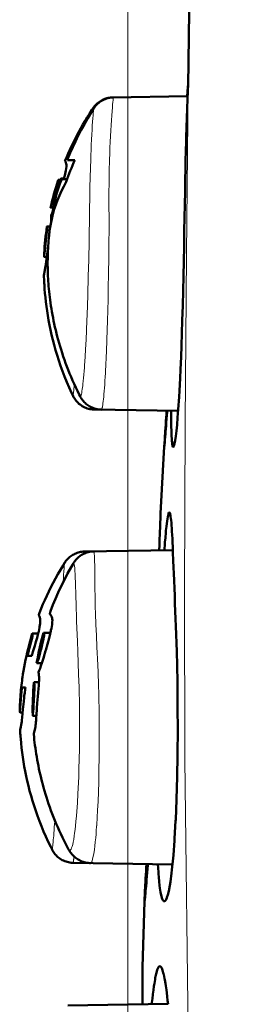
# Model space of a CAD drawing. Extents: x 0 to 1000, y 147 to 853.
# Drawn here: x 407 to 417, y 591 to 640 of the extents above; entities that cross this region are included whole.
import ezdxf

# ---------------------------------------------------------------- set-up
doc = ezdxf.new("R2010")
doc.units = 0
doc.header["$MEASUREMENT"] = 0
doc.layers.add('_U+30EC_U+30A4_U+30E4_U+30FC 1', color=7, linetype='Continuous', lineweight=0)

msp = doc.modelspace()

# ---------------------------------------------------------------- linework, layer by layer
at = {"layer": '_U+30EC_U+30A4_U+30E4_U+30FC 1', "color": 7, "lineweight": 13, "true_color": 0xffffff}
for p, q in [((412.088, 530.024), (412.088, 773.319)), ((410.233, 633.094), (410.232, 633.079)), ((410.233, 633.094), (410.233, 633.079)), ((411.179, 633.431), (411.179, 633.415)), ((410.481, 610.848), (410.482, 610.831)), ((409.542, 610.487), (409.543, 610.47))]:
    msp.add_line(p, q, dxfattribs=at)
at = {"layer": '_U+30EC_U+30A4_U+30E4_U+30FC 1', "color": 7, "lineweight": 50, "true_color": 0xffffff}
for p, q in [((415.071, 637.054), (415.038, 636.602)), ((415.079, 637.114), (415.08, 637.121)), ((415.084, 637.1), (415.084, 637.091)), ((411.333, 636.537), (411.293, 636.536)), ((415.061, 636.602), (411.333, 636.537)), ((415.045, 636.602), (415.046, 636.608)), ((410.36, 636.003), (410.301, 635.913)), ((408.964, 633.36), (408.964, 633.36)), ((409.081, 633.42), (409.449, 633.42)), ((408.735, 632.429), (408.623, 632.429)), ((408.747, 632.466), (409.069, 632.466)), ((408.765, 632.49), (408.756, 632.463)), ((408.908, 632.495), (408.771, 632.495)), ((408.253, 631.049), (408.385, 631.049)), ((408.081, 630.117), (408.232, 630.117)), ((407.935, 628.605), (408.062, 628.605)), ((408.001, 628.602), (408.061, 628.602)), ((410.419, 620.994), (414.589, 620.922)), ((413.9, 619.149), (413.719, 615.815)), ((414.329, 613.998), (409.937, 613.921)), ((407.629, 609.835), (407.341, 609.835)), ((408.239, 609.877), (407.897, 609.877)), ((407.084, 608.891), (407.042, 608.705)), ((407.315, 608.726), (407.1, 608.726)), ((407.556, 608.371), (407.819, 608.371)), ((406.825, 607.159), (406.998, 607.159)), ((407.669, 607.418), (407.455, 607.418)), ((406.777, 605.9), (406.768, 605.9)), ((406.768, 605.9), (406.858, 605.899)), ((406.779, 605.9), (406.777, 605.9)), ((406.779, 605.9), (406.777, 605.9)), ((407.358, 605.77), (407.358, 605.768)), ((407.358, 605.766), (407.358, 605.767)), ((407.375, 605.741), (407.543, 605.741)), ((409.365, 598.421), (414.31, 598.334)), ((412.914, 596.493), (412.816, 593.226)), ((414.088, 591.401), (409.098, 591.314))]:
    msp.add_line(p, q, dxfattribs=at)
for points in [[(415.549, 662.907), (415.355, 654.341), (415.203, 645.777), (415.087, 637.1)], [(415.046, 636.608), (415.048, 636.639), (415.051, 636.688), (415.054, 636.738), (415.056, 636.756), (415.059, 636.805), (415.062, 636.854), (415.065, 636.904), (415.069, 636.953), (415.072, 637.002), (415.075, 637.052), (415.078, 637.101)], [(415.078, 637.101), (415.079, 637.102), (415.079, 637.104), (415.079, 637.105), (415.079, 637.106), (415.079, 637.107), (415.079, 637.109), (415.079, 637.11), (415.079, 637.111), (415.079, 637.113), (415.079, 637.114)], [(415.085, 637.114), (415.085, 637.113), (415.084, 637.111), (415.084, 637.11), (415.084, 637.108), (415.084, 637.107), (415.084, 637.106), (415.084, 637.104), (415.084, 637.103), (415.084, 637.102), (415.084, 637.1)], [(415.088, 637.183), (415.087, 637.176), (415.087, 637.169), (415.087, 637.162), (415.086, 637.155), (415.086, 637.148), (415.086, 637.141), (415.086, 637.135), (415.085, 637.128), (415.085, 637.121), (415.085, 637.114)], [(411.37, 636.538), (411.302, 636.535), (411.233, 636.528), (411.164, 636.516), (411.097, 636.501), (411.031, 636.482), (410.967, 636.46), (410.904, 636.434), (410.844, 636.405), (410.785, 636.372), (410.728, 636.336), (410.674, 636.298), (410.623, 636.257), (410.574, 636.213), (410.527, 636.167), (410.484, 636.118), (410.444, 636.068), (410.407, 636.017), (410.386, 635.985)], [(411.293, 636.536), (411.231, 636.531), (411.17, 636.523), (411.11, 636.512), (411.051, 636.498), (410.994, 636.482), (410.937, 636.462), (410.882, 636.44), (410.829, 636.415), (410.777, 636.388), (410.727, 636.359), (410.679, 636.327), (410.632, 636.294), (410.588, 636.258), (410.546, 636.221), (410.506, 636.182), (410.468, 636.142), (410.433, 636.101)], [(410.433, 636.101), (410.4, 636.059), (410.369, 636.016), (410.36, 636.003)], [(410.301, 635.913), (410.184, 635.73), (410.071, 635.548), (409.961, 635.366), (409.855, 635.184), (409.752, 635.003), (409.653, 634.822), (409.557, 634.641), (409.464, 634.461), (409.375, 634.282), (409.29, 634.104), (409.207, 633.926), (409.128, 633.75), (409.052, 633.574)], [(410.386, 635.985), (410.265, 635.791), (410.092, 635.503), (409.928, 635.215), (409.772, 634.926), (409.623, 634.638), (409.483, 634.351), (409.351, 634.064), (409.227, 633.779), (409.111, 633.494), (409.081, 633.42)], [(409.052, 633.574), (408.98, 633.399), (408.964, 633.36)], [(408.964, 633.36), (408.969, 633.355), (408.982, 633.341), (409.009, 633.292), (409.028, 633.229), (409.035, 633.175), (409.037, 633.091), (409.028, 632.999), (409.013, 632.907), (408.995, 632.823), (408.974, 632.733), (408.95, 632.644), (408.925, 632.555), (408.899, 632.466)], [(414.948, 632.806), (414.945, 632.634), (414.931, 631.897), (414.917, 631.16), (414.908, 630.594), (414.895, 629.857), (414.882, 629.12), (414.868, 628.383), (414.853, 627.645), (414.837, 626.908), (414.818, 626.171), (414.798, 625.434)], [(409.025, 632.341), (409.017, 632.328), (408.899, 632.108), (408.789, 631.884), (408.686, 631.656), (408.592, 631.425), (408.506, 631.19), (408.433, 630.967), (408.365, 630.726), (408.305, 630.484), (408.254, 630.239), (408.212, 629.993)], [(408.319, 631.244), (408.319, 631.246), (408.355, 631.364), (408.389, 631.482), (408.396, 631.507), (408.43, 631.625), (408.464, 631.743), (408.472, 631.769), (408.507, 631.887), (408.542, 632.005), (408.545, 632.015), (408.579, 632.133), (408.612, 632.251), (408.614, 632.26), (408.627, 632.327), (408.629, 632.362), (408.628, 632.386), (408.627, 632.402), (408.625, 632.414), (408.624, 632.422), (408.623, 632.427), (408.623, 632.429)], [(408.623, 632.429), (408.605, 632.374), (408.553, 632.208), (408.503, 632.044), (408.455, 631.881), (408.41, 631.72), (408.368, 631.56), (408.328, 631.402)], [(408.747, 632.466), (408.717, 632.371), (408.636, 632.095), (408.562, 631.822), (408.494, 631.551), (408.435, 631.293)], [(408.764, 632.466), (408.764, 632.466), (408.764, 632.468), (408.764, 632.471), (408.764, 632.473), (408.763, 632.475), (408.763, 632.477), (408.763, 632.479), (408.763, 632.481), (408.763, 632.484), (408.764, 632.486), (408.764, 632.488)], [(408.764, 632.488), (408.764, 632.488), (408.764, 632.488), (408.764, 632.489), (408.764, 632.489), (408.764, 632.489), (408.764, 632.489), (408.764, 632.489), (408.764, 632.49), (408.764, 632.49), (408.764, 632.49), (408.765, 632.49)], [(408.765, 632.49), (408.765, 632.491), (408.765, 632.492), (408.765, 632.492), (408.766, 632.493), (408.766, 632.493), (408.767, 632.494), (408.767, 632.494), (408.768, 632.494), (408.769, 632.495), (408.769, 632.495)], [(408.769, 632.495), (408.769, 632.495), (408.77, 632.495), (408.77, 632.495), (408.77, 632.495), (408.77, 632.495), (408.77, 632.495), (408.771, 632.495), (408.771, 632.495), (408.771, 632.495), (408.771, 632.495), (408.771, 632.495)], [(408.328, 631.402), (408.29, 631.247), (408.255, 631.093), (408.248, 631.062)], [(408.248, 631.062), (408.25, 631.07), (408.257, 631.088), (408.265, 631.106), (408.27, 631.117), (408.278, 631.135), (408.286, 631.153), (408.293, 631.171), (408.3, 631.189), (408.307, 631.207), (408.313, 631.226), (408.319, 631.244)], [(408.253, 631.049), (408.251, 631.049), (408.25, 631.05), (408.249, 631.051), (408.248, 631.052), (408.248, 631.053), (408.247, 631.054), (408.247, 631.056), (408.247, 631.057), (408.247, 631.059), (408.248, 631.061), (408.248, 631.062)], [(408.276, 630.676), (408.276, 630.674), (408.277, 630.648), (408.278, 630.623), (408.279, 630.6), (408.28, 630.575), (408.28, 630.55), (408.28, 630.524), (408.28, 630.499), (408.279, 630.474), (408.279, 630.449), (408.278, 630.424)], [(408.35, 630.852), (408.345, 630.842), (408.34, 630.828), (408.334, 630.813), (408.332, 630.809), (408.326, 630.794), (408.32, 630.78), (408.314, 630.765), (408.308, 630.751), (408.302, 630.737), (408.295, 630.722), (408.289, 630.708)], [(408.028, 629.553), (408.034, 629.6), (408.041, 629.654), (408.047, 629.709), (408.052, 629.749), (408.058, 629.804), (408.065, 629.858), (408.066, 629.864), (408.073, 629.919), (408.077, 629.974), (408.075, 630.029), (408.069, 630.074), (408.067, 630.098)], [(408.067, 630.098), (408.067, 630.099), (408.067, 630.099), (408.067, 630.099), (408.067, 630.1), (408.067, 630.1), (408.067, 630.101), (408.067, 630.101), (408.067, 630.102), (408.068, 630.102), (408.068, 630.102), (408.068, 630.103)], [(408.068, 630.103), (408.068, 630.104), (408.068, 630.106), (408.069, 630.108), (408.07, 630.11), (408.071, 630.111), (408.072, 630.113), (408.073, 630.114), (408.075, 630.115), (408.077, 630.116), (408.079, 630.117), (408.081, 630.117)], [(407.959, 628.896), (407.96, 628.907), (407.963, 628.935), (407.965, 628.963), (407.967, 628.98), (407.97, 629.008), (407.973, 629.036), (407.975, 629.064), (407.978, 629.092), (407.981, 629.119), (407.984, 629.147), (407.987, 629.175)], [(407.923, 628.63), (407.924, 628.639), (407.927, 628.659), (407.93, 628.679), (407.932, 628.689), (407.936, 628.709), (407.939, 628.729), (407.942, 628.749), (407.944, 628.769), (407.947, 628.788), (407.949, 628.808), (407.951, 628.828)], [(408.125, 629.097), (408.122, 629.074), (408.116, 629.032), (408.111, 628.989), (408.108, 628.97), (408.103, 628.928), (408.098, 628.886), (408.092, 628.844), (408.087, 628.802), (408.082, 628.76), (408.076, 628.718), (408.071, 628.676)], [(408.005, 628.192), (408, 628.164), (407.992, 628.113), (407.984, 628.063), (407.975, 628.013), (407.966, 627.962), (407.957, 627.918), (407.947, 627.868), (407.937, 627.818), (407.93, 627.784), (407.92, 627.734), (407.92, 627.731), (407.915, 627.69)], [(407.924, 628.616), (407.924, 628.616), (407.924, 628.617), (407.924, 628.619), (407.923, 628.62), (407.923, 628.621), (407.923, 628.623), (407.923, 628.624), (407.923, 628.626), (407.923, 628.627), (407.923, 628.628), (407.923, 628.63)], [(407.926, 628.611), (407.926, 628.611), (407.925, 628.612), (407.925, 628.612), (407.925, 628.613), (407.925, 628.613), (407.925, 628.613), (407.925, 628.614), (407.924, 628.614), (407.924, 628.615), (407.924, 628.615), (407.924, 628.616)], [(407.935, 628.605), (407.934, 628.605), (407.933, 628.606), (407.932, 628.606), (407.931, 628.607), (407.93, 628.607), (407.929, 628.608), (407.928, 628.609), (407.927, 628.609), (407.926, 628.61), (407.926, 628.611)], [(407.97, 628.603), (407.969, 628.603), (407.966, 628.604), (407.963, 628.604), (407.96, 628.604), (407.957, 628.604), (407.954, 628.604), (407.951, 628.605), (407.947, 628.605), (407.944, 628.605), (407.941, 628.605), (407.938, 628.605)], [(408.052, 628.528), (408.049, 628.505), (408.044, 628.471), (408.04, 628.437), (408.038, 628.427), (408.034, 628.394), (408.029, 628.36), (408.024, 628.326), (408.02, 628.293), (408.015, 628.259), (408.01, 628.226), (408.005, 628.192)], [(407.932, 627.281), (407.937, 627.198), (407.951, 626.993), (407.969, 626.783), (407.989, 626.57), (408.013, 626.352), (408.041, 626.13), (408.073, 625.904), (408.109, 625.673), (408.15, 625.439), (408.195, 625.2), (408.245, 624.958), (408.3, 624.712), (408.36, 624.463), (408.426, 624.21), (408.497, 623.955), (408.575, 623.696), (408.658, 623.435), (408.748, 623.171), (408.844, 622.905), (408.946, 622.636), (409.056, 622.366), (409.172, 622.094), (409.295, 621.82), (409.363, 621.676)], [(408.125, 627.5), (408.132, 627.389), (408.141, 627.263), (408.151, 627.134), (408.163, 627.001), (408.176, 626.867), (408.191, 626.73), (408.207, 626.591), (408.225, 626.45), (408.245, 626.308), (408.266, 626.163), (408.289, 626.017), (408.313, 625.869), (408.34, 625.719), (408.368, 625.567), (408.399, 625.414), (408.431, 625.26), (408.465, 625.104), (408.502, 624.947), (408.541, 624.789), (408.582, 624.629), (408.625, 624.468), (408.67, 624.305), (408.718, 624.142), (408.769, 623.977), (408.821, 623.811), (408.877, 623.644), (408.935, 623.476), (408.996, 623.307), (409.059, 623.136), (409.126, 622.965), (409.195, 622.793), (409.267, 622.619), (409.342, 622.445), (409.42, 622.27), (409.501, 622.095), (409.585, 621.918), (409.672, 621.741), (409.714, 621.657)], [(414.798, 625.434), (414.798, 625.429), (414.778, 624.798), (414.757, 624.166), (414.735, 623.615), (414.708, 622.984), (414.688, 622.549), (414.654, 621.918), (414.637, 621.625), (414.595, 620.994), (414.564, 620.594), (414.533, 620.238), (414.501, 619.928), (414.47, 619.668), (414.44, 619.457), (414.41, 619.298), (414.407, 619.282), (414.382, 619.192), (414.369, 619.159), (414.356, 619.14)], [(409.363, 621.676), (409.368, 621.666), (409.392, 621.618), (409.42, 621.57), (409.452, 621.52), (409.486, 621.471), (409.525, 621.423), (409.566, 621.376), (409.611, 621.33), (409.659, 621.286), (409.711, 621.244), (409.765, 621.204), (409.821, 621.167), (409.88, 621.134), (409.942, 621.104), (410.004, 621.077), (410.069, 621.054), (410.134, 621.034), (410.199, 621.019), (410.266, 621.007), (410.331, 620.999), (410.397, 620.995), (410.419, 620.994)], [(409.714, 621.657), (409.721, 621.644), (409.741, 621.607), (409.764, 621.568), (409.79, 621.528), (409.819, 621.487), (409.85, 621.445), (409.884, 621.404), (409.922, 621.363), (409.962, 621.323), (410.005, 621.283), (410.051, 621.246), (410.099, 621.21), (410.15, 621.176), (410.203, 621.144), (410.258, 621.114), (410.315, 621.088), (410.373, 621.064), (410.433, 621.044), (410.494, 621.026), (410.556, 621.012), (410.619, 621.001), (410.682, 620.993), (410.745, 620.989), (410.773, 620.988)], [(414.043, 620.93), (414.039, 620.883), (414.026, 620.705), (414.013, 620.526), (414, 620.348), (413.987, 620.17), (413.977, 620.042), (413.963, 619.864), (413.958, 619.789), (413.943, 619.611), (413.935, 619.504), (413.927, 619.411), (413.92, 619.332), (413.914, 619.267), (413.909, 619.216), (413.906, 619.179), (413.904, 619.166), (413.903, 619.157), (413.902, 619.151), (413.901, 619.148)], [(413.905, 619.244), (413.91, 619.333), (413.921, 619.502), (413.932, 619.671), (413.943, 619.839), (413.949, 619.919), (413.96, 620.087), (413.971, 620.256), (413.983, 620.425), (413.994, 620.593), (414.005, 620.762), (414.016, 620.931)], [(414.356, 619.14), (414.354, 619.139), (414.342, 619.134), (414.332, 619.141), (414.329, 619.145), (414.317, 619.171), (414.306, 619.214), (414.295, 619.274), (414.286, 619.349), (414.277, 619.44), (414.269, 619.547), (414.263, 619.67), (414.257, 619.808), (414.253, 619.946), (414.249, 620.128), (414.249, 620.139), (414.247, 620.321), (414.246, 620.503), (414.246, 620.563), (414.246, 620.745), (414.247, 620.927)], [(413.901, 619.148), (413.901, 619.154), (413.902, 619.164), (413.901, 619.171), (413.901, 619.173), (413.901, 619.181), (413.902, 619.191), (413.903, 619.201), (413.903, 619.206), (413.903, 619.216), (413.904, 619.225), (413.904, 619.234), (413.905, 619.244)], [(413.719, 615.815), (413.714, 615.724), (413.706, 615.546), (413.699, 615.367), (413.693, 615.189), (413.69, 615.102), (413.683, 614.924), (413.677, 614.745), (413.671, 614.567), (413.665, 614.388), (413.658, 614.21), (413.652, 614.032)], [(413.9, 613.99), (413.905, 614.058), (413.92, 614.249), (413.936, 614.441), (413.937, 614.452), (413.953, 614.644), (413.971, 614.835), (413.985, 614.978), (414.006, 615.169), (414.023, 615.313), (414.039, 615.44), (414.056, 615.552), (414.072, 615.647), (414.087, 615.725), (414.103, 615.787), (414.118, 615.831), (414.133, 615.859), (414.136, 615.863), (414.147, 615.87), (414.16, 615.865), (414.161, 615.863)], [(414.161, 615.863), (414.174, 615.843), (414.186, 615.809), (414.206, 615.719), (414.209, 615.701), (414.232, 615.538), (414.235, 615.512), (414.254, 615.323), (414.26, 615.245), (414.274, 615.056), (414.283, 614.93), (414.294, 614.741), (414.303, 614.57), (414.312, 614.38), (414.313, 614.358), (414.322, 614.169), (414.33, 613.979)], [(413.652, 614.032), (413.652, 614.027), (413.652, 614.023), (413.652, 614.018), (413.652, 614.013), (413.652, 614.009), (413.652, 614.004), (413.651, 614), (413.651, 613.995), (413.651, 613.991), (413.651, 613.986)], [(414.33, 613.979), (414.334, 613.866), (414.349, 613.488), (414.364, 613.11), (414.374, 612.846), (414.389, 612.468), (414.404, 612.09), (414.419, 611.712), (414.433, 611.334), (414.448, 610.956), (414.463, 610.578), (414.477, 610.2)], [(409.937, 613.921), (409.867, 613.918), (409.804, 613.911), (409.742, 613.901), (409.681, 613.888), (409.621, 613.872), (409.563, 613.854), (409.506, 613.832), (409.451, 613.808), (409.397, 613.781), (409.346, 613.752), (409.296, 613.721), (409.249, 613.687), (409.203, 613.652), (409.16, 613.615), (409.119, 613.576), (409.081, 613.536), (409.045, 613.495), (409.011, 613.453), (408.98, 613.411), (408.951, 613.368), (408.945, 613.358)], [(410.395, 613.929), (410.362, 613.928), (410.299, 613.923), (410.237, 613.916), (410.175, 613.905), (410.115, 613.891), (410.056, 613.874), (409.999, 613.854), (409.943, 613.832), (409.889, 613.807), (409.837, 613.78), (409.787, 613.75), (409.739, 613.719), (409.694, 613.686), (409.651, 613.652), (409.61, 613.617), (409.572, 613.58), (409.536, 613.543), (409.503, 613.505), (409.472, 613.467), (409.443, 613.429), (409.417, 613.392), (409.394, 613.355), (409.382, 613.334)], [(408.945, 613.358), (408.869, 613.235), (408.739, 613.017), (408.613, 612.799), (408.492, 612.581), (408.376, 612.364), (408.266, 612.149), (408.159, 611.933), (408.058, 611.719), (407.961, 611.506), (407.869, 611.295), (407.782, 611.085), (407.698, 610.876), (407.656, 610.766)], [(409.382, 613.334), (409.27, 613.141), (409.096, 612.826), (408.931, 612.511), (408.776, 612.197), (408.63, 611.883), (408.494, 611.571), (408.367, 611.261), (408.248, 610.952), (408.203, 610.827)], [(407.656, 610.766), (407.658, 610.763), (407.664, 610.755), (407.673, 610.741), (407.685, 610.718), (407.7, 610.684), (407.714, 610.636), (407.727, 610.568), (407.734, 610.472), (407.728, 610.348), (407.727, 610.335), (407.704, 610.176), (407.7, 610.153), (407.699, 610.146), (407.655, 609.94), (407.648, 609.912), (407.596, 609.708), (407.573, 609.626), (407.516, 609.423), (407.456, 609.221), (407.429, 609.132), (407.369, 608.93), (407.315, 608.726)], [(408.203, 610.827), (408.205, 610.821), (408.216, 610.808), (408.234, 610.789), (408.259, 610.758), (408.288, 610.71), (408.316, 610.638), (408.318, 610.634), (408.333, 610.553), (408.336, 610.505), (408.333, 610.408), (408.32, 610.287), (408.285, 610.084), (408.267, 609.999), (408.262, 609.974), (408.19, 609.678), (408.17, 609.6), (408.09, 609.306), (408.008, 609.013), (407.997, 608.975), (407.914, 608.682), (407.907, 608.658), (407.818, 608.367), (407.77, 608.226), (407.724, 608.103), (407.681, 608.005), (407.642, 607.92)], [(414.477, 610.2), (414.518, 608.949), (414.535, 608.252), (414.551, 607.421), (414.566, 606.048), (414.568, 605.133), (414.56, 603.77), (414.542, 602.724), (414.51, 601.578), (414.468, 600.564), (414.466, 600.511), (414.416, 599.63), (414.409, 599.533), (414.353, 598.793), (414.34, 598.652), (414.281, 598.068), (414.263, 597.911), (414.203, 597.469), (414.174, 597.289), (414.119, 597.007), (414.077, 596.83), (414.033, 596.691), (414.029, 596.678), (413.99, 596.589), (413.978, 596.567), (413.948, 596.526)], [(407.337, 609.834), (407.285, 609.659), (407.229, 609.463), (407.177, 609.27), (407.129, 609.079), (407.084, 608.891)], [(407.1, 608.726), (407.108, 608.764), (407.135, 608.875), (407.163, 608.985), (407.172, 609.022), (407.201, 609.133), (407.23, 609.243), (407.235, 609.26), (407.264, 609.37), (407.268, 609.384), (407.297, 609.495), (407.299, 609.5), (407.326, 609.611), (407.327, 609.617), (407.343, 609.697), (407.343, 609.699), (407.345, 609.77), (407.341, 609.806), (407.337, 609.826), (407.337, 609.834)], [(407.337, 609.834), (407.337, 609.835), (407.338, 609.835), (407.338, 609.835), (407.339, 609.835), (407.339, 609.835), (407.339, 609.835), (407.34, 609.835), (407.34, 609.835), (407.341, 609.835), (407.341, 609.835), (407.341, 609.835)], [(407.555, 608.372), (407.558, 608.377), (407.567, 608.39), (407.582, 608.414), (407.605, 608.454), (407.62, 608.485), (407.64, 608.538), (407.666, 608.629), (407.694, 608.738), (407.714, 608.817), (407.751, 608.97), (407.772, 609.054), (407.809, 609.206), (407.83, 609.289), (407.868, 609.441), (407.896, 609.556), (407.919, 609.661), (407.932, 609.744), (407.933, 609.748), (407.933, 609.789), (407.928, 609.811), (407.922, 609.827), (407.913, 609.853), (407.905, 609.868), (407.899, 609.875), (407.897, 609.877)], [(407.897, 609.877), (407.862, 609.749), (407.784, 609.454), (407.714, 609.162), (407.65, 608.872), (407.593, 608.584), (407.555, 608.372)], [(407.042, 608.705), (407.003, 608.522), (406.966, 608.341), (406.933, 608.163), (406.902, 607.988), (406.874, 607.814), (406.849, 607.644), (406.842, 607.597)], [(407.673, 607.702), (407.674, 607.54), (407.672, 607.487), (407.67, 607.441), (407.657, 607.233), (407.647, 607.106), (407.629, 606.898), (407.612, 606.691), (407.601, 606.56), (407.586, 606.352), (407.571, 606.144), (407.564, 606.039), (407.549, 605.831), (407.534, 605.624)], [(407.642, 607.92), (407.647, 607.899), (407.651, 607.877), (407.652, 607.877), (407.656, 607.855), (407.659, 607.833), (407.663, 607.812), (407.665, 607.79), (407.668, 607.768), (407.67, 607.746), (407.671, 607.724), (407.673, 607.702)], [(406.998, 607.159), (406.983, 607.058), (406.961, 606.893), (406.941, 606.728), (406.93, 606.628), (406.912, 606.462), (406.896, 606.296), (406.887, 606.208), (406.871, 606.042), (406.856, 605.876), (406.852, 605.834), (406.835, 605.668), (406.817, 605.502)], [(407.423, 607.406), (407.423, 607.41), (407.425, 607.413), (407.428, 607.415), (407.431, 607.417), (407.434, 607.417), (407.437, 607.418), (407.441, 607.418), (407.443, 607.418), (407.447, 607.418), (407.451, 607.418), (407.455, 607.418)], [(407.439, 607.338), (407.438, 607.342), (407.436, 607.349), (407.434, 607.356), (407.432, 607.363), (407.43, 607.369), (407.428, 607.376), (407.426, 607.383), (407.425, 607.385), (407.424, 607.392), (407.423, 607.399), (407.423, 607.406)], [(407.433, 606.858), (407.436, 606.903), (407.439, 606.951), (407.442, 606.999), (407.445, 607.047), (407.446, 607.065), (407.449, 607.113), (407.451, 607.161), (407.452, 607.209), (407.451, 607.243), (407.448, 607.291), (407.439, 607.338)], [(406.768, 606.579), (406.771, 606.617), (406.774, 606.656), (406.777, 606.694), (406.781, 606.733), (406.784, 606.771), (406.788, 606.81), (406.791, 606.848), (406.795, 606.887), (406.799, 606.925), (406.803, 606.963)], [(407.368, 605.824), (407.371, 605.844), (407.381, 605.932), (407.384, 605.976), (407.39, 606.064), (407.395, 606.153), (407.396, 606.178), (407.4, 606.267), (407.405, 606.355), (407.409, 606.444), (407.414, 606.533), (407.418, 606.621), (407.424, 606.71)], [(406.713, 605.951), (406.713, 605.953), (406.715, 605.98), (406.72, 606.006), (406.723, 606.031), (406.727, 606.057), (406.73, 606.084), (406.732, 606.111), (406.735, 606.138), (406.737, 606.165), (406.739, 606.192), (406.741, 606.219)], [(406.741, 606.219), (406.741, 606.224), (406.742, 606.23), (406.742, 606.236), (406.742, 606.242), (406.743, 606.248), (406.743, 606.254), (406.744, 606.26), (406.744, 606.265), (406.745, 606.271), (406.745, 606.277)], [(406.745, 606.277), (406.746, 606.29), (406.748, 606.321), (406.75, 606.351), (406.752, 606.368), (406.754, 606.398), (406.756, 606.428), (406.758, 606.458), (406.761, 606.488), (406.763, 606.518), (406.765, 606.549), (406.768, 606.579)], [(406.716, 605.927), (406.716, 605.927), (406.715, 605.929), (406.715, 605.932), (406.714, 605.934), (406.714, 605.936), (406.713, 605.938), (406.713, 605.941), (406.713, 605.943), (406.713, 605.946), (406.713, 605.948), (406.713, 605.951)], [(406.753, 605.901), (406.751, 605.902), (406.746, 605.903), (406.742, 605.904), (406.738, 605.905), (406.733, 605.907), (406.729, 605.91), (406.727, 605.911), (406.723, 605.915), (406.72, 605.918), (406.718, 605.922), (406.716, 605.927)], [(406.76, 605.901), (406.759, 605.901), (406.759, 605.901), (406.758, 605.901), (406.757, 605.901), (406.756, 605.901), (406.756, 605.901), (406.755, 605.901), (406.754, 605.901), (406.753, 605.901), (406.753, 605.901)], [(406.768, 605.9), (406.768, 605.9), (406.767, 605.9), (406.766, 605.9), (406.765, 605.9), (406.764, 605.9), (406.763, 605.901), (406.763, 605.901), (406.762, 605.901), (406.761, 605.901), (406.76, 605.901)], [(406.802, 605.899), (406.799, 605.899), (406.797, 605.899), (406.795, 605.899), (406.793, 605.899), (406.79, 605.9), (406.788, 605.9), (406.786, 605.9), (406.784, 605.9), (406.781, 605.9), (406.779, 605.9)], [(407.358, 605.77), (407.358, 605.771), (407.359, 605.777), (407.36, 605.781), (407.361, 605.786), (407.362, 605.792), (407.363, 605.797), (407.364, 605.803), (407.365, 605.808), (407.366, 605.813), (407.367, 605.819), (407.368, 605.824)], [(407.363, 605.753), (407.362, 605.754), (407.361, 605.755), (407.361, 605.756), (407.36, 605.758), (407.359, 605.759), (407.359, 605.76), (407.359, 605.762), (407.358, 605.763), (407.358, 605.765), (407.358, 605.766)], [(407.375, 605.741), (407.373, 605.741), (407.372, 605.742), (407.37, 605.743), (407.369, 605.744), (407.368, 605.745), (407.367, 605.747), (407.366, 605.748), (407.365, 605.75), (407.364, 605.751), (407.363, 605.753)], [(407.534, 605.624), (407.53, 605.579), (407.523, 605.501), (407.516, 605.424), (407.508, 605.346), (407.499, 605.268), (407.489, 605.196), (407.477, 605.119), (407.463, 605.042), (407.452, 604.997), (407.433, 604.921), (407.416, 604.853)], [(406.817, 605.502), (406.817, 605.497), (406.811, 605.448), (406.805, 605.399), (406.798, 605.351), (406.79, 605.302), (406.782, 605.254), (406.776, 605.225), (406.765, 605.177), (406.753, 605.129), (406.747, 605.108), (406.735, 605.06), (406.734, 605.056), (406.73, 605.019)], [(406.751, 604.706), (406.76, 604.599), (406.781, 604.373), (406.805, 604.145), (406.833, 603.915), (406.865, 603.683), (406.901, 603.449), (406.941, 603.214), (406.985, 602.977), (407.033, 602.738), (407.086, 602.497), (407.144, 602.254), (407.206, 602.008), (407.274, 601.761), (407.347, 601.511), (407.425, 601.26), (407.508, 601.008), (407.597, 600.754), (407.692, 600.499), (407.792, 600.243), (407.899, 599.986), (408.011, 599.728), (408.129, 599.47), (408.254, 599.211), (408.321, 599.077)], [(407.416, 604.853), (407.416, 604.853), (407.415, 604.849), (407.414, 604.845), (407.414, 604.842), (407.413, 604.838), (407.413, 604.835), (407.412, 604.831), (407.412, 604.827), (407.412, 604.824), (407.412, 604.82), (407.412, 604.816)], [(407.412, 604.816), (407.424, 604.687), (407.439, 604.55), (407.455, 604.411), (407.472, 604.271), (407.491, 604.13), (407.511, 603.987), (407.533, 603.843), (407.557, 603.696), (407.583, 603.548), (407.611, 603.399), (407.64, 603.248), (407.671, 603.096), (407.704, 602.944), (407.739, 602.79), (407.776, 602.635), (407.815, 602.479), (407.856, 602.321), (407.9, 602.163), (407.945, 602.004), (407.993, 601.843), (408.043, 601.682), (408.096, 601.519), (408.15, 601.356), (408.208, 601.192), (408.267, 601.027), (408.329, 600.862), (408.394, 600.696), (408.461, 600.529), (408.531, 600.361), (408.604, 600.193), (408.679, 600.025), (408.757, 599.856), (408.838, 599.687), (408.921, 599.517), (409.007, 599.347), (409.096, 599.177), (409.143, 599.089)], [(408.321, 599.077), (408.324, 599.071), (408.348, 599.026), (408.376, 598.979), (408.407, 598.932), (408.442, 598.885), (408.479, 598.839), (408.52, 598.793), (408.565, 598.749), (408.612, 598.706), (408.662, 598.666), (408.715, 598.627), (408.771, 598.592), (408.829, 598.559), (408.889, 598.529), (408.951, 598.503), (409.014, 598.48), (409.078, 598.461), (409.144, 598.445), (409.209, 598.434), (409.275, 598.426), (409.341, 598.421), (409.365, 598.421)], [(409.143, 599.089), (409.153, 599.071), (409.178, 599.028), (409.205, 598.984), (409.235, 598.941), (409.267, 598.896), (409.303, 598.853), (409.341, 598.809), (409.382, 598.767), (409.425, 598.726), (409.472, 598.686), (409.521, 598.648), (409.572, 598.612), (409.626, 598.578), (409.682, 598.547), (409.74, 598.518), (409.8, 598.492), (409.861, 598.47), (409.925, 598.45), (409.99, 598.434), (410.056, 598.421), (410.124, 598.412), (410.192, 598.407), (410.232, 598.406)], [(412.917, 596.588), (412.919, 596.65), (412.927, 596.827), (412.929, 596.855), (412.938, 597.032), (412.948, 597.209), (412.953, 597.295), (412.963, 597.472), (412.973, 597.649), (412.983, 597.826), (412.993, 598.003), (413.004, 598.18), (413.014, 598.357)], [(413.08, 598.355), (413.077, 598.309), (413.063, 598.122), (413.049, 597.936), (413.035, 597.751), (413.02, 597.565), (413.01, 597.433), (412.994, 597.246), (412.988, 597.168), (412.971, 596.981), (412.961, 596.87), (412.952, 596.772), (412.944, 596.689), (412.936, 596.621), (412.93, 596.567), (412.925, 596.528), (412.921, 596.503), (412.918, 596.493)], [(413.948, 596.526), (413.942, 596.521), (413.919, 596.506), (413.916, 596.505), (413.89, 596.503), (413.867, 596.515), (413.862, 596.52), (413.836, 596.552), (413.834, 596.555), (413.802, 596.62), (413.781, 596.681), (413.742, 596.828), (413.731, 596.88), (413.716, 596.956), (413.686, 597.15), (413.667, 597.294), (413.645, 597.489), (413.644, 597.5), (413.626, 597.695), (413.61, 597.89), (413.605, 597.956), (413.592, 598.151), (413.58, 598.347)], [(412.918, 596.493), (412.916, 596.497), (412.915, 596.507), (412.915, 596.514), (412.915, 596.516), (412.916, 596.525), (412.916, 596.534), (412.916, 596.545), (412.916, 596.55), (412.916, 596.56), (412.916, 596.569), (412.916, 596.578), (412.917, 596.588)], [(412.816, 593.226), (412.815, 593.164), (412.812, 592.985), (412.812, 592.956), (412.811, 592.777), (412.811, 592.597), (412.811, 592.51), (412.81, 592.331), (412.81, 592.152), (412.81, 591.973), (412.81, 591.794), (412.811, 591.614), (412.811, 591.435)], [(413.282, 591.387), (413.289, 591.461), (413.311, 591.661), (413.333, 591.86), (413.335, 591.872), (413.359, 592.072), (413.386, 592.271), (413.407, 592.416), (413.44, 592.615), (413.454, 592.692), (413.496, 592.888), (413.508, 592.938), (413.552, 593.09), (413.575, 593.152), (413.609, 593.218), (413.611, 593.22), (413.638, 593.254), (413.644, 593.258), (413.667, 593.27), (413.694, 593.269), (413.696, 593.268), (413.72, 593.253), (413.726, 593.247)], [(413.726, 593.247), (413.756, 593.206), (413.773, 593.174), (413.812, 593.076), (413.82, 593.052), (413.864, 592.893), (413.866, 592.882), (413.873, 592.853), (413.913, 592.665), (413.926, 592.592), (413.958, 592.403), (413.976, 592.288), (414.003, 592.098), (414.023, 591.945), (414.046, 591.754), (414.068, 591.564), (414.088, 591.373)], [(412.811, 591.435), (412.811, 591.43), (412.811, 591.424), (412.811, 591.419), (412.811, 591.413), (412.811, 591.407), (412.811, 591.402), (412.811, 591.396), (412.811, 591.391), (412.811, 591.385), (412.811, 591.38)]]:
    msp.add_lwpolyline(points, dxfattribs=at)
at = {"layer": '_U+30EC_U+30A4_U+30E4_U+30FC 1', "color": 7, "lineweight": 13, "true_color": 0xffffff}
for points in [[(415.087, 637.1), (415, 628.718), (414.933, 620.336), (414.9, 611.954), (414.923, 603.572), (415.107, 588.663), (415.139, 586.809), (415.297, 578.428), (415.481, 570.048), (415.703, 561.668), (415.974, 553.291), (416.293, 544.914), (416.654, 536.54), (417.48, 519.796)], [(411.37, 636.538), (411.369, 636.534), (411.366, 636.524), (411.364, 636.506), (411.361, 636.481), (411.357, 636.449), (411.353, 636.409), (411.344, 636.31), (411.333, 636.183), (411.32, 636.029), (411.306, 635.849), (411.29, 635.643), (411.274, 635.413), (411.257, 635.158), (411.239, 634.886), (411.224, 634.607), (411.211, 634.321), (411.2, 634.03), (411.189, 633.742), (411.179, 633.431)], [(410.386, 635.985), (410.385, 635.981), (410.384, 635.97), (410.382, 635.952), (410.38, 635.928), (410.374, 635.859), (410.367, 635.765), (410.358, 635.645), (410.348, 635.5), (410.336, 635.331), (410.323, 635.139), (410.311, 634.925), (410.297, 634.688), (410.284, 634.438), (410.273, 634.181), (410.263, 633.938), (410.252, 633.649), (410.243, 633.384), (410.233, 633.094)], [(410.36, 636.003), (410.359, 635.997), (410.357, 635.99), (410.356, 635.983), (410.356, 635.982), (410.355, 635.975), (410.354, 635.968), (410.353, 635.961), (410.353, 635.96), (410.352, 635.952), (410.351, 635.945), (410.35, 635.938), (410.349, 635.931)], [(410.349, 635.931), (410.349, 635.93), (410.349, 635.93), (410.349, 635.929), (410.349, 635.929), (410.349, 635.928), (410.349, 635.928), (410.349, 635.927), (410.349, 635.926), (410.349, 635.926), (410.349, 635.925)], [(410.232, 633.079), (410.231, 633.038), (410.204, 632.068), (410.192, 631.539), (410.185, 630.99), (410.18, 630.699), (410.175, 630.398), (410.167, 629.771), (410.161, 629.408), (410.142, 628.438), (410.124, 627.65), (410.098, 626.68), (410.065, 625.71), (410.054, 625.43), (410.011, 624.46), (409.999, 624.243), (409.947, 623.378)], [(411.179, 633.415), (411.165, 632.876), (411.155, 632.321), (411.155, 632.315), (411.149, 631.75), (411.15, 631.457), (411.151, 631.153), (411.152, 630.51), (411.152, 629.826), (411.15, 629.429), (411.14, 628.377), (411.135, 627.933), (411.118, 626.881), (411.109, 626.47), (411.082, 625.417), (411.068, 624.969), (411.029, 623.917), (410.978, 622.892)], [(409.945, 623.342), (409.939, 623.256), (409.926, 623.082), (409.913, 622.908), (409.899, 622.734), (409.883, 622.56), (409.871, 622.426), (409.853, 622.252), (409.844, 622.178), (409.822, 622.005), (409.807, 621.904), (409.793, 621.82), (409.779, 621.752), (409.765, 621.7), (409.751, 621.665), (409.745, 621.653), (409.738, 621.646), (409.732, 621.642), (409.726, 621.643), (409.716, 621.654), (409.714, 621.657)], [(409.947, 623.378), (409.947, 623.375), (409.947, 623.371), (409.947, 623.367), (409.946, 623.364), (409.946, 623.36), (409.946, 623.356), (409.946, 623.353), (409.945, 623.349), (409.945, 623.346), (409.945, 623.342)], [(410.976, 622.852), (410.973, 622.808), (410.962, 622.62), (410.95, 622.432), (410.938, 622.248), (410.924, 622.06), (410.914, 621.926), (410.898, 621.738), (410.891, 621.659), (410.872, 621.471), (410.87, 621.448), (410.847, 621.261), (410.821, 621.11), (410.818, 621.093), (410.797, 621.019), (410.785, 620.996), (410.783, 620.994), (410.773, 620.988)], [(410.978, 622.892), (410.978, 622.888), (410.978, 622.884), (410.977, 622.88), (410.977, 622.876), (410.977, 622.872), (410.977, 622.868), (410.977, 622.864), (410.976, 622.86), (410.976, 622.856), (410.976, 622.852)], [(409.426, 622.258), (409.423, 622.231), (409.418, 622.172), (409.413, 622.113), (409.408, 622.055), (409.403, 621.996), (409.402, 621.987), (409.396, 621.928), (409.391, 621.87), (409.385, 621.811), (409.384, 621.806), (409.377, 621.748), (409.374, 621.723), (409.371, 621.704), (409.369, 621.689), (409.367, 621.68), (409.366, 621.677), (409.365, 621.675), (409.363, 621.676)], [(410.431, 621.044), (410.431, 621.042), (410.431, 621.037), (410.43, 621.032), (410.429, 621.027), (410.428, 621.022), (410.428, 621.022), (410.427, 621.017), (410.426, 621.012), (410.425, 621.007), (410.423, 621.003), (410.422, 620.998), (410.419, 620.994)], [(409.937, 613.921), (409.933, 613.915), (409.932, 613.914), (409.93, 613.905), (409.928, 613.895), (409.927, 613.895), (409.926, 613.885), (409.924, 613.874), (409.922, 613.864), (409.922, 613.861), (409.92, 613.85), (409.919, 613.84), (409.918, 613.83), (409.916, 613.819)], [(410.395, 613.929), (410.4, 613.925), (410.404, 613.915), (410.413, 613.873), (410.421, 613.802), (410.428, 613.704), (410.433, 613.578), (410.438, 613.426), (410.441, 613.248), (410.443, 613.044), (410.444, 612.872), (410.445, 612.563), (410.446, 612.293), (410.45, 612.015), (410.456, 611.752), (410.464, 611.443), (410.472, 611.157), (410.481, 610.848)], [(408.945, 613.358), (408.943, 613.351), (408.94, 613.336), (408.937, 613.314), (408.934, 613.285), (408.926, 613.204), (408.925, 613.193), (408.918, 613.096), (408.915, 613.056), (408.907, 612.959), (408.903, 612.891), (408.896, 612.794), (408.889, 612.701), (408.883, 612.604), (408.882, 612.583), (408.876, 612.485), (408.871, 612.388)], [(409.382, 613.334), (409.389, 613.344), (409.397, 613.346), (409.404, 613.341), (409.411, 613.328), (409.424, 613.28), (409.437, 613.203), (409.448, 613.097), (409.458, 612.962), (409.467, 612.8), (409.475, 612.611), (409.483, 612.397), (409.49, 612.157), (409.496, 611.897), (409.504, 611.628), (409.513, 611.352), (409.523, 611.07), (409.523, 611.064), (409.532, 610.776), (409.542, 610.487)], [(410.482, 610.831), (410.501, 610.292), (410.523, 609.737), (410.549, 609.167), (410.566, 608.875), (410.581, 608.572), (410.609, 607.929), (410.633, 607.247), (410.643, 606.85), (410.662, 605.797), (410.666, 605.352), (410.668, 604.299), (410.666, 603.887), (410.65, 602.834), (410.64, 602.436), (410.606, 601.478), (410.586, 601.039), (410.541, 600.305)], [(409.543, 610.47), (409.544, 610.431), (409.579, 609.46), (409.598, 608.933), (409.621, 608.384), (409.643, 607.794), (409.662, 607.167), (409.68, 606.209), (409.683, 605.834), (409.686, 605.425), (409.683, 604.454), (409.679, 604.073), (409.658, 603.102), (409.646, 602.706), (409.608, 601.85), (409.583, 601.413), (409.536, 600.767)], [(409.532, 600.724), (409.525, 600.644), (409.508, 600.462), (409.49, 600.28), (409.487, 600.26), (409.467, 600.078), (409.444, 599.897), (409.425, 599.76), (409.396, 599.58), (409.371, 599.447), (409.346, 599.333), (409.32, 599.237), (409.295, 599.159), (409.269, 599.1), (409.243, 599.06), (409.238, 599.054), (409.218, 599.039), (409.215, 599.038), (409.192, 599.036), (409.173, 599.048), (409.167, 599.053), (409.143, 599.088), (409.143, 599.089)], [(409.536, 600.767), (409.535, 600.763), (409.535, 600.759), (409.535, 600.754), (409.534, 600.75), (409.534, 600.746), (409.534, 600.741), (409.533, 600.737), (409.533, 600.733), (409.532, 600.728), (409.532, 600.724)], [(408.457, 600.539), (408.453, 600.484), (408.442, 600.337), (408.432, 600.19), (408.421, 600.043), (408.409, 599.896), (408.401, 599.786), (408.388, 599.639), (408.383, 599.575), (408.37, 599.429), (408.361, 599.341), (408.353, 599.266), (408.346, 599.203), (408.34, 599.153), (408.334, 599.115), (408.331, 599.101), (408.329, 599.09), (408.327, 599.082), (408.324, 599.077), (408.323, 599.076), (408.321, 599.077)], [(410.538, 600.257), (410.536, 600.226), (410.521, 600.036), (410.506, 599.847), (410.489, 599.658), (410.47, 599.469), (410.468, 599.449), (410.447, 599.261), (410.424, 599.072), (410.395, 598.884), (410.392, 598.862), (410.356, 598.676), (410.335, 598.593), (410.315, 598.526), (410.294, 598.473), (410.273, 598.435), (410.272, 598.433), (410.251, 598.412), (410.232, 598.406)], [(410.541, 600.305), (410.541, 600.3), (410.541, 600.296), (410.54, 600.291), (410.54, 600.286), (410.54, 600.281), (410.539, 600.276), (410.539, 600.271), (410.539, 600.267), (410.538, 600.262), (410.538, 600.257)], [(409.41, 598.739), (409.409, 598.729), (409.406, 598.697), (409.403, 598.665), (409.4, 598.633), (409.397, 598.6), (409.394, 598.578), (409.391, 598.546), (409.389, 598.533), (409.385, 598.501), (409.385, 598.498), (409.38, 598.466), (409.374, 598.441), (409.37, 598.426), (409.365, 598.421)]]:
    msp.add_lwpolyline(points, dxfattribs=at)
at = {"layer": '_U+30EC_U+30A4_U+30E4_U+30FC 1', "color": 7, "lineweight": 50, "true_color": 0xffffff}
for points in [[(415.084, 637.091), (415.076, 636.92), (415.068, 636.75), (415.061, 636.579)], [(415.061, 636.579), (415.009, 635.322), (414.972, 634.064), (414.948, 632.806)], [(409.449, 633.42), (409.294, 633.065), (409.152, 632.706), (409.025, 632.341)], [(408.804, 632.466), (408.647, 632.086), (408.523, 631.694), (408.435, 631.293)], [(408.435, 631.293), (408.395, 631.114), (408.362, 630.933), (408.336, 630.752)], [(408.289, 630.708), (408.285, 630.697), (408.28, 630.686), (408.276, 630.676)], [(408.336, 630.752), (408.322, 630.657), (408.31, 630.562), (408.301, 630.467)], [(408.274, 630.339), (408.275, 630.367), (408.277, 630.395), (408.278, 630.424)], [(408.068, 630.103), (408, 629.664), (407.955, 629.222), (407.93, 628.778)], [(408.17, 629.661), (408.135, 629.317), (408.113, 628.971), (408.105, 628.624)], [(408.212, 629.993), (408.195, 629.883), (408.181, 629.772), (408.17, 629.661)], [(408.028, 629.553), (408.013, 629.427), (408, 629.301), (407.987, 629.175)], [(407.93, 628.778), (407.928, 628.729), (407.925, 628.679), (407.923, 628.63)], [(407.951, 628.828), (407.954, 628.851), (407.956, 628.874), (407.959, 628.896)], [(408.052, 628.528), (408.058, 628.577), (408.065, 628.626), (408.071, 628.676)], [(407.97, 628.603), (407.98, 628.603), (407.99, 628.603), (408.001, 628.602)], [(408.105, 628.624), (408.096, 628.249), (408.102, 627.874), (408.125, 627.5)], [(407.915, 627.69), (407.919, 627.553), (407.925, 627.417), (407.932, 627.281)], [(406.842, 607.597), (406.822, 607.453), (406.804, 607.308), (406.788, 607.163)], [(406.788, 607.163), (406.753, 606.836), (406.729, 606.507), (406.719, 606.178)], [(406.825, 607.159), (406.817, 607.094), (406.809, 607.029), (406.803, 606.963)], [(407.422, 607.406), (407.368, 606.862), (407.346, 606.314), (407.358, 605.767)], [(407.433, 606.858), (407.43, 606.809), (407.427, 606.759), (407.424, 606.71)], [(406.718, 606.178), (406.716, 606.102), (406.714, 606.026), (406.713, 605.951)], [(406.73, 605.019), (406.736, 604.915), (406.743, 604.81), (406.751, 604.706)]]:
    msp.add_open_spline(points, degree=3, dxfattribs=at)
at = {"layer": '_U+30EC_U+30A4_U+30E4_U+30FC 1', "color": 7, "lineweight": 13, "true_color": 0xffffff}
msp.add_open_spline([(408.302, 630.487), (408.294, 630.466), (408.286, 630.445), (408.278, 630.424)], degree=3, dxfattribs=at)

doc.saveas('drawing.dxf')
